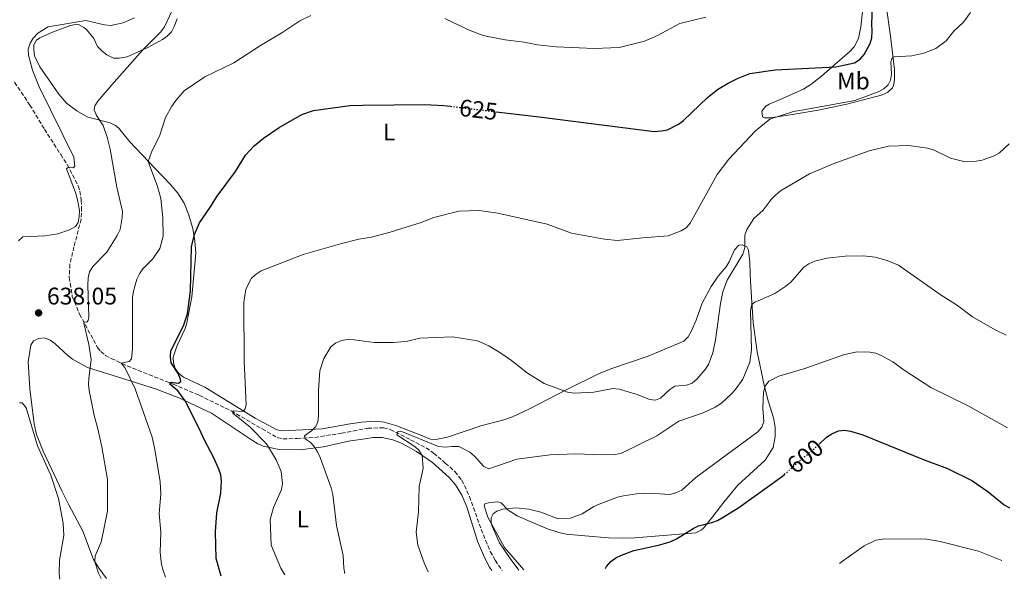
# Model space of a CAD drawing. Units: metres. Extents: x 638703 to 642128, y 4702053 to 4704435.
# Drawn here: x 639204 to 639614, y 4702063 to 4702296 of the extents above; entities that cross this region are included whole.
import ezdxf
from ezdxf.enums import TextEntityAlignment as Align

# ---------------------------------------------------------------- set-up
doc = ezdxf.new("R2010")
doc.units = ezdxf.units.M
doc.header["$MEASUREMENT"] = 0
doc.linetypes.add('DGN Style 3', pattern=[2.435891, 1.739922, -0.695969])
doc.linetypes.add('DGN Style 5', pattern=[1.217945, 0.521977, -0.695969])
for name, color, linetype, lineweight in [('Barranco lineal', 142, 'DGN Style 3', 13), ('Cota de curva de nivel directora', 7, 'Continuous', 0), ('Cota de punto acotado terreno', 7, 'Continuous', 0), ('Curva de nivel directora', 30, 'Continuous', 30), ('Curva de nivel directora no vista', 30, 'DGN Style 5', 30), ('Curva de nivel intermedia', 30, 'Continuous', 0), ('Etiqueta de uso rústico', 92, 'Continuous', 0), ('Línea de cambio de uso (parcela vista)', 92, 'Continuous', 0), ('Punto acotado terreno (símbolo)', 7, 'Continuous', 0)]:
    doc.layers.add(name, color=color, linetype=linetype, lineweight=lineweight)
doc.styles.add('Style-Arial', font='arial.ttf')

# ---------------------------------------------------------------- blocks, each defined once
blk = doc.blocks.new('5PATER')
at = {"layer": 'Punto acotado terreno (símbolo)', "linetype": 'Continuous', "lineweight": 0}
h = blk.add_hatch(color=51, dxfattribs=at)
edge = h.paths.add_edge_path()
edge.add_ellipse((0, 0), major_axis=(-0.11, -0.111), ratio=0.999422, start_angle=0, end_angle=360)

msp = doc.modelspace()

# ---------------------------------------------------------------- linework, layer by layer
at = {"layer": 'Barranco lineal', "color": 142, "linetype": 'DGN Style 3', "lineweight": 13}
msp.add_polyline3d([(639201.96, 4702269.57, 642.18), (639208.31, 4702260.08, 640.99), (639214.39, 4702250.04, 640.36), (639221.14, 4702239.48, 640.15), (639223.81, 4702235.29, 639.53), (639228.45, 4702226.43, 639.76), (639229.15, 4702224.22, 639.73), (639229.74, 4702220.34, 639.32), (639229.86, 4702217.54, 639.32), (639229.66, 4702212.56, 638.76), (639226.68, 4702201.01, 637.85), (639224.98, 4702193.77, 636.84), (639224.69, 4702188.24, 636.6), (639225.99, 4702180.39, 636.18), (639229.01, 4702172.92, 635.76), (639236.49, 4702159.12, 632.48), (639237.85, 4702157.4, 631.99), (639239.81, 4702155.8, 631.8), (639242.22, 4702154.48, 631.57), (639251.06, 4702150.49, 629.13), (639268.03, 4702143.79, 624.72), (639278.88, 4702139.18, 622.61), (639292.22, 4702132.63, 620.45), (639305.09, 4702125.16, 618.03), (639311.37, 4702121.57, 617.34), (639313.8, 4702120.98, 617.1), (639319.65, 4702121.22, 616.32), (639326.99, 4702121.65, 614.67), (639338.12, 4702123.35, 612.93), (639349.05, 4702125.5, 612.11), (639355.66, 4702125.61, 611.42), (639358.44, 4702124.94, 611.07), (639366.93, 4702120.65, 609.47), (639373.36, 4702117.22, 608.81), (639376.49, 4702115.12, 608.56), (639381.37, 4702110.92, 608.14), (639385.35, 4702107.39, 607.3), (639388.26, 4702103.8, 606.67), (639391.44, 4702097, 606.49), (639396.31, 4702083.31, 605.84), (639400.11, 4702074.07, 605.67), (639402.16, 4702070.43, 605.53), (639404.99, 4702066.21, 605.33)], dxfattribs=at)
at = {"layer": 'Curva de nivel directora', "color": 30, "linetype": 'Continuous', "lineweight": 30, "flags": 128}
for points, elevation in [([(639402.59, 4702257.28), (639420.5, 4702255.11), (639468.32, 4702249.12), (639471.47, 4702249.28), (639473.95, 4702249.72), (639478.56, 4702252.1), (639480.58, 4702253.71), (639490.55, 4702263.3), (639494.69, 4702266.52), (639499.16, 4702269.23), (639503.38, 4702271.33), (639508.25, 4702273.19), (639518.82, 4702274.71), (639544.04, 4702275.99), (639551.78, 4702277.74), (639554.23, 4702279.17), (639555.9, 4702281.13), (639558.39, 4702285.66), (639559, 4702288.09), (639559.22, 4702290.8), (639559.01, 4702293.97), (639559.46, 4702304.29)], 625), ([(639288.03, 4702063.86), (639285.9, 4702071.21), (639285.57, 4702082.35), (639286.23, 4702090.24), (639287.88, 4702098.41), (639288.13, 4702103.43), (639287.8, 4702106.06), (639287.07, 4702108.45), (639285.01, 4702113.07), (639280.99, 4702120.42), (639278.98, 4702125.12), (639273.05, 4702136.86), (639269.97, 4702141.02), (639266.58, 4702143.78), (639266.87, 4702144.61), (639270.26, 4702144.27), (639271.24, 4702144.97), (639271.11, 4702145.95), (639270.03, 4702148.2), (639267.19, 4702152.75), (639266.92, 4702155.16), (639267.07, 4702157.65), (639272.31, 4702168.16), (639274, 4702173.09), (639275.19, 4702182.74), (639275.7, 4702200.97), (639276.88, 4702206.17), (639278.91, 4702210.97), (639283.34, 4702217.23), (639286.3, 4702222.09), (639293.9, 4702232.38), (639298.16, 4702239.26), (639301.71, 4702243.1), (639305.65, 4702246.31), (639312.09, 4702250.77), (639321.66, 4702256.1), (639326.52, 4702257.81), (639341.65, 4702259.9), (639346.99, 4702260.04), (639372.9, 4702260.32), (639380.74, 4702259.94), (639383.52, 4702259.59)], 625), ([(639537.04, 4702118.85), (639540.15, 4702121.79), (639542.4, 4702123.18), (639545.16, 4702124.31), (639547.63, 4702124.66), (639550.17, 4702124.26), (639555.3, 4702122.67), (639580.21, 4702112.53), (639590.55, 4702108.71), (639600.71, 4702103.61), (639607.33, 4702099.16), (639614.1, 4702093.59), (639616.39, 4702092.25)], 600), ([(639448.15, 4702067.08), (639448.54, 4702067.89), (639450.36, 4702069.96), (639452.4, 4702071.41), (639454.72, 4702072.54), (639459.85, 4702074.57), (639470.17, 4702076.67), (639475.03, 4702078.19), (639477.69, 4702079.38), (639484.55, 4702083.71), (639486.81, 4702084.78), (639492.36, 4702086.17), (639494.71, 4702087.02), (639497.16, 4702088.38), (639503.65, 4702092.43), (639521.82, 4702105.45), (639522.61, 4702106.17)], 600)]:
    msp.add_lwpolyline(points, dxfattribs=dict(at, elevation=elevation))
at = {"layer": 'Curva de nivel directora no vista', "color": 30, "linetype": 'DGN Style 5', "lineweight": 30, "flags": 128}
for points, elevation in [([(639383.52, 4702259.59), (639385.89, 4702259.3), (639402.59, 4702257.28)], 625), ([(639522.61, 4702106.17), (639527.77, 4702110.94), (639534.09, 4702116.06), (639537.04, 4702118.85)], 600)]:
    msp.add_lwpolyline(points, dxfattribs=dict(at, elevation=elevation))
at = {"layer": 'Curva de nivel intermedia', "color": 30, "linetype": 'Continuous', "lineweight": 0, "flags": 128}
for points, elevation in [([(639238, 4702062.85), (639236.92, 4702065.12), (639235.34, 4702069.75), (639235.5, 4702072.24), (639237.96, 4702078.04), (639240.59, 4702090.94), (639240.71, 4702104.08), (639238.32, 4702117.63), (639236.64, 4702125.25), (639235.04, 4702130.7), (639233.07, 4702141.12), (639232.71, 4702143.72), (639232.85, 4702146.21), (639233.84, 4702154.15), (639232.9, 4702160.36), (639230.73, 4702169.18), (639231.04, 4702169.84), (639231.98, 4702169.58), (639232.59, 4702170.28), (639232.84, 4702171.93), (639232.42, 4702185.03), (639232.63, 4702188.11), (639233.19, 4702190.55), (639234.58, 4702192.85), (639240.31, 4702198.81), (639244.72, 4702205.75), (639245.86, 4702208.22), (639246.81, 4702213.22), (639246.91, 4702215.72), (639244.59, 4702225.92), (639241.76, 4702241.65), (639240.52, 4702246.76), (639238.79, 4702251.5), (639236.08, 4702255.73), (639235.07, 4702258.08), (639235.35, 4702259.76), (639236.57, 4702261.68), (639243.47, 4702269.56), (639255.34, 4702283.07), (639262.93, 4702290.65), (639264.34, 4702292.72), (639267.58, 4702299.51)], 635), ([(639314.52, 4702064.39), (639312.88, 4702067.21), (639308.89, 4702076.77), (639308.45, 4702087.39), (639309.8, 4702092.39), (639313.16, 4702099.9), (639313.6, 4702102.36), (639313.03, 4702107.4), (639310.95, 4702112.35), (639306.88, 4702118.92), (639300.1, 4702125.94), (639292.89, 4702131.7), (639293.01, 4702132.72), (639297.04, 4702132.45), (639297.9, 4702133.31), (639298.4, 4702135.11), (639297.6, 4702153.57), (639297.45, 4702177.83), (639298.21, 4702183.35), (639300.7, 4702187.92), (639302.53, 4702189.63), (639304.68, 4702190.96), (639322.13, 4702197.77), (639337.65, 4702202.3), (639345.34, 4702204.16), (639350.67, 4702205.07), (639358.36, 4702207.11), (639371.33, 4702211.2), (639376.57, 4702213.29), (639387.01, 4702215.9), (639395.41, 4702216.11), (639403.19, 4702215.02), (639423.82, 4702210.42), (639433.96, 4702206.69), (639447.65, 4702204.19), (639453.16, 4702203.63), (639463.5, 4702204.83), (639474.17, 4702205.59), (639479.58, 4702207.65), (639481.76, 4702209), (639483.36, 4702210.92), (639484.67, 4702213.15), (639494.63, 4702231.17), (639499.54, 4702237.52), (639510.59, 4702249.34), (639516.54, 4702254.21), (639526.39, 4702257.46), (639531.47, 4702258.22), (639551.9, 4702262.02), (639561.71, 4702265.61), (639563.99, 4702266.84), (639565.88, 4702268.46), (639566.82, 4702270.47), (639567.26, 4702273.02), (639566.99, 4702278.03), (639567.45, 4702279.69), (639568.4, 4702280.18), (639575.76, 4702280.56), (639580.74, 4702281.71), (639585.67, 4702283.7), (639589.94, 4702286.8), (639593.25, 4702290.87), (639597.2, 4702294.55), (639600.17, 4702298.62)], 620), ([(639203.56, 4702203.53), (639205.34, 4702205.18), (639214.6, 4702205.64), (639219.92, 4702206.5), (639224.85, 4702208.05), (639227.25, 4702209.44), (639228.38, 4702211.1), (639228.86, 4702213.59), (639228.92, 4702216.11), (639228.19, 4702220.63), (639227.34, 4702223.61), (639223.6, 4702233.46), (639224.03, 4702233.99), (639225.03, 4702234.15), (639226.31, 4702233.91), (639227, 4702234.65), (639226.62, 4702238.44), (639212.18, 4702267.63), (639209.45, 4702274.6), (639207.72, 4702280.81), (639207.57, 4702283.38), (639208.44, 4702285.83), (639209.69, 4702287.99), (639211.57, 4702290.02), (639215.96, 4702292.71), (639231.6, 4702295.33), (639239.4, 4702293.49), (639242.03, 4702293.21), (639247.18, 4702294.31), (639251.88, 4702296.41)], 640), ([(639264.83, 4702063.39), (639263.9, 4702066.14), (639263.2, 4702068.72), (639262.58, 4702073.72), (639262.91, 4702082.15), (639262.14, 4702089.98), (639262.8, 4702098), (639262.59, 4702103.08), (639260.39, 4702116.61), (639259.26, 4702121.7), (639252.2, 4702141.93), (639247.87, 4702150.7), (639246.38, 4702152.5), (639249.7, 4702153.24), (639250.64, 4702154.35), (639251.06, 4702158.73), (639251.1, 4702179.91), (639251.42, 4702182.49), (639252.85, 4702187.56), (639253.94, 4702189.81), (639255.38, 4702191.86), (639259.56, 4702196.03), (639262.39, 4702200.3), (639263.77, 4702205.4), (639263.76, 4702213.09), (639262.8, 4702221.1), (639261.46, 4702226.12), (639257.57, 4702236.62), (639258.98, 4702240.46), (639262.51, 4702247.49), (639264.81, 4702254.96), (639267.39, 4702259.66), (639269.15, 4702262.02), (639272.57, 4702266.07), (639281.17, 4702271.9), (639293.34, 4702277.71), (639304.38, 4702284.92), (639313.67, 4702290.41), (639320.76, 4702295.23), (639325.37, 4702297.46)], 630), ([(639381.12, 4702296.09), (639390.69, 4702291.57), (639395.94, 4702289.51), (639398.33, 4702288.75), (639406.36, 4702287.26), (639414.26, 4702286.27), (639419.79, 4702285.11), (639427.64, 4702284.38), (639443.31, 4702283.61), (639453.72, 4702284.13), (639464.39, 4702286.71), (639469.76, 4702289.04), (639479.09, 4702294.07), (639489.9, 4702296.68)], 630), ([(639339.5, 4702064.9), (639339.15, 4702067.21), (639338.86, 4702072.37), (639336.1, 4702084.96), (639334.47, 4702097.89), (639333.87, 4702100.57), (639329.2, 4702113.24), (639328.07, 4702115.6), (639326.8, 4702117.81), (639325.11, 4702119.65), (639322.95, 4702121.1), (639322.69, 4702122.35), (639325.62, 4702124.39), (639327.43, 4702126.11), (639328.27, 4702128.15), (639328.52, 4702130.64), (639328.51, 4702141.28), (639329.04, 4702149.31), (639330.79, 4702154.47), (639333.67, 4702159.33), (639335.68, 4702160.82), (639338.09, 4702161.94), (639340.56, 4702162.42), (639343.38, 4702162.33), (639351.69, 4702161.18), (639359.62, 4702161.16), (639365.08, 4702161.6), (639370.78, 4702162.97), (639384.42, 4702163.5), (639394.79, 4702161.84), (639399.5, 4702159.76), (639404.47, 4702156.74), (639408.99, 4702153.65), (639415.66, 4702148.38), (639422.6, 4702144.11), (639432.28, 4702140.47), (639435.01, 4702140.07), (639443.27, 4702140.53), (639451.2, 4702141.94), (639453.81, 4702141.78), (639461.22, 4702139.51), (639466.49, 4702137.39), (639468.98, 4702137.15), (639470.99, 4702137.93), (639474.91, 4702141.53), (639477, 4702142.91), (639481.84, 4702143.4), (639484.18, 4702144.27), (639486.29, 4702146.02), (639489.58, 4702149.9), (639490.99, 4702152), (639492.87, 4702156.9), (639493.96, 4702162.22), (639496.03, 4702177.35), (639497, 4702182.25), (639498.75, 4702187.14), (639505.35, 4702197.92), (639506.07, 4702200.72), (639506.15, 4702205.92), (639506.96, 4702208.24), (639509.82, 4702212.77), (639513.77, 4702216.31), (639517.11, 4702220.77), (639518.85, 4702222.56), (639521.02, 4702224.37), (639525.73, 4702227.17), (639533.04, 4702231.47), (639542.95, 4702235.64), (639557.96, 4702240.98), (639566.02, 4702243.01), (639574.4, 4702243.24), (639582.26, 4702242.17), (639584.66, 4702241.49), (639591.85, 4702238.01), (639597.36, 4702236.53), (639602.53, 4702236.67), (639605.07, 4702237.12), (639610.06, 4702238.96), (639612.29, 4702240.22), (639616.24, 4702243.98)], 615), ([(639374.26, 4702065.6), (639372.55, 4702069.42), (639369.89, 4702076.73), (639369.17, 4702082.19), (639370.25, 4702090.68), (639370.43, 4702101.11), (639372.13, 4702108.85), (639371.67, 4702114.04), (639370.37, 4702116.27), (639368.75, 4702117.76), (639361.13, 4702122.74), (639361.57, 4702124.09), (639362.85, 4702124.21), (639378.56, 4702117.86), (639381.42, 4702117.52), (639384.13, 4702117.88), (639387, 4702117.8), (639391.59, 4702115.42), (639393.5, 4702113.79), (639397.46, 4702109.53), (639399.51, 4702108.6), (639411.17, 4702112.51), (639425.08, 4702114.38), (639435.78, 4702114.73), (639446.77, 4702114.3), (639452.29, 4702114.56), (639454.73, 4702115.12), (639469.42, 4702122.3), (639478.61, 4702128.33), (639488.72, 4702131.83), (639493.74, 4702134.26), (639496.48, 4702135.86), (639500.45, 4702139.58), (639502.15, 4702141.46), (639505.24, 4702145.92), (639508.26, 4702152.97), (639508.95, 4702158.15), (639508.43, 4702174.43), (639509.11, 4702176.97), (639510.3, 4702177.9), (639512.7, 4702178.87), (639518.57, 4702181.61), (639523.15, 4702184.67), (639525.29, 4702186.29), (639530.67, 4702192.59), (639532.76, 4702193.95), (639535.34, 4702195.09), (639540.26, 4702196.28), (639547.95, 4702197.12), (639555.48, 4702197.23), (639560.47, 4702196.77), (639565.37, 4702195.36), (639570.1, 4702193.37), (639587.52, 4702181.12), (639594.68, 4702176.53), (639600.99, 4702171.83), (639610.41, 4702166.44), (639614.97, 4702164.27)], 610), ([(639411.97, 4702066.35), (639408.36, 4702071.22), (639403.93, 4702077.74), (639400.95, 4702084.64), (639400.51, 4702085.97), (639400.48, 4702088.16), (639401.3, 4702089.78), (639402.88, 4702090.9), (639405.34, 4702091.73), (639410.79, 4702092.31), (639416.16, 4702091.8), (639421.17, 4702090.48), (639428.37, 4702087.76), (639433.56, 4702087.98), (639438.34, 4702089.81), (639443.21, 4702092.85), (639445.49, 4702093.87), (639453.11, 4702096.73), (639455.53, 4702097.34), (639460.97, 4702098.05), (639466.52, 4702098.34), (639474.74, 4702097.78), (639477.4, 4702098.48), (639479.87, 4702099.7), (639485.79, 4702104.87), (639511.59, 4702123.88), (639513.2, 4702125.93), (639514.04, 4702128.3), (639513.65, 4702133.63), (639513.95, 4702140.44), (639514.59, 4702142.91), (639516.07, 4702145.12), (639520.25, 4702147.19), (639531.16, 4702150.33), (639547.19, 4702156.05), (639552.86, 4702157.25), (639558.18, 4702157.12), (639560.66, 4702156.68), (639562.99, 4702155.79), (639567.77, 4702153.1), (639572.48, 4702149.66), (639583.56, 4702142.43), (639599.14, 4702134.84), (639615.54, 4702125.65)], 605), ([(639220.83, 4702062.51), (639220.52, 4702064.89), (639220.68, 4702070.55), (639222.43, 4702080.76), (639222.11, 4702085.95), (639220.29, 4702096.2), (639216.99, 4702105.89), (639211.51, 4702118.12), (639206.8, 4702133.96), (639205.06, 4702136.09), (639203.94, 4702136.03)], 640), ([(639545.58, 4702069.04), (639546.79, 4702070.12), (639555.85, 4702076.52), (639560.71, 4702078.83), (639563.48, 4702079.28), (639579.21, 4702079.31), (639581.99, 4702079.21), (639587.57, 4702078.21), (639603.54, 4702074.19), (639613.23, 4702070.41)], 595)]:
    msp.add_lwpolyline(points, dxfattribs=dict(at, elevation=elevation))
at = {"layer": 'Línea de cambio de uso (parcela vista)', "color": 92, "linetype": 'Continuous', "lineweight": 0}
for points in [[(639516.77, 4702254.74, 619.46), (639514.35, 4702254.79, 620.02), (639513.46, 4702255.15, 620.29), (639513.23, 4702257.57, 621.05), (639514.93, 4702259.56, 621.88), (639516.3, 4702260.51, 622.38), (639520.91, 4702262.42, 623.26), (639530.6, 4702266.71, 623.93), (639533.67, 4702268.59, 624.05), (639538.11, 4702272.18, 623.63), (639549.98, 4702282.48, 625.99), (639551.67, 4702284.38, 626.25), (639553.42, 4702287.79, 626.56), (639554.47, 4702292.74, 626.78), (639555.26, 4702300.19, 626.93)], [(639565.01, 4702301.5, 623.07), (639566.81, 4702288.83, 621.58), (639568.5, 4702274.83, 619.46), (639568.44, 4702270.63, 618.62), (639568.11, 4702268.19, 618.63), (639567.65, 4702267.31, 618.62), (639565.74, 4702265.45, 618.37), (639563.51, 4702264.38, 618.05), (639558.27, 4702262.93, 617.7), (639548.57, 4702260.5, 617.6), (639536.62, 4702257.92, 617.86), (639526.78, 4702256.22, 618.31), (639516.77, 4702254.74, 619.46)], [(639269.73, 4702296.04, 633.57), (639268.47, 4702292.8, 633.46), (639267.24, 4702290.61, 633.39), (639265.55, 4702288.82, 633.46), (639263.51, 4702287.35, 633.68), (639257.44, 4702284.03, 634.3), (639248.78, 4702280.18, 635.13), (639245.55, 4702279.59, 635.55), (639243.13, 4702279.66, 636.14), (639240.36, 4702280.97, 637.4), (639238.37, 4702282.54, 637.96), (639236.44, 4702284.49, 638.27), (639234.95, 4702287.76, 638.48), (639231.83, 4702291.57, 638.64), (639230.78, 4702292.44, 638.69), (639228.5, 4702293.65, 638.83), (639227.76, 4702293.75, 638.9), (639224.75, 4702293.15, 639.73), (639217.78, 4702290.43, 639.82), (639212.5, 4702288.02, 639.59), (639211.09, 4702287.08, 639.52), (639209.92, 4702285.13, 639.73), (639209.96, 4702283.28, 639.73), (639210.3, 4702280.54, 639.52), (639212.39, 4702276.01, 639), (639220.36, 4702264.63, 637.56), (639223.6, 4702260.86, 637.05), (639227.9, 4702257.66, 636.51), (639232.49, 4702255.05, 635.97), (639241.72, 4702252.61, 634.16), (639243.94, 4702251.58, 633.59), (639245.26, 4702250.58, 633.25), (639249.88, 4702244.79, 632.07), (639260.36, 4702233.84, 629.18), (639266.73, 4702227.1, 627.74), (639269.95, 4702223.32, 627.07), (639272.62, 4702219.24, 626.4), (639274.38, 4702214.6, 625.71), (639276.17, 4702208.72, 625.51), (639276.97, 4702203.58, 625.51), (639277.43, 4702198.43, 624.46), (639275.78, 4702180.13, 624.46), (639273.75, 4702169.34, 624.46), (639272.93, 4702166.97, 624.46), (639269.67, 4702159.93, 624.25)], [(639269.67, 4702159.93, 624.25), (639268.84, 4702157.5, 624.46), (639268.04, 4702155.04, 625.09), (639268.18, 4702152.74, 624.88), (639268.9, 4702150.3, 624.88), (639270.34, 4702148.24, 624.47), (639272.28, 4702146.71, 624.04), (639281.13, 4702142.55, 622.79), (639302.19, 4702129.68, 619.09), (639311.2, 4702124.77, 617.76), (639313.67, 4702124.39, 617.14), (639330.05, 4702125.22, 615.93), (639341.73, 4702127.31, 612.74), (639346.62, 4702128.01, 611.95), (639352.13, 4702128.37, 611.72), (639355.84, 4702127.95, 611.49), (639360.82, 4702126.61, 611.14), (639371.82, 4702122.22, 610.44), (639375.18, 4702120.9, 610.65), (639377.35, 4702120.76, 610.86), (639382.25, 4702121.66, 611.27), (639396.1, 4702126.38, 612.11), (639405.71, 4702128.97, 613.01), (639409.32, 4702130.24, 613.37), (639416.1, 4702133.42, 614.11), (639431.95, 4702141.63, 615.9), (639445.39, 4702148.28, 616.83), (639450.72, 4702150.38, 616.93), (639465.85, 4702155.43, 616.93), (639480.69, 4702161.71, 616.93), (639482.54, 4702163.52, 616.93), (639483.85, 4702165.74, 616.72), (639485.92, 4702170.5, 616.66), (639488.4, 4702177.58, 616.51), (639492.16, 4702184.45, 616.51), (639494.96, 4702188.86, 616.51), (639498.3, 4702192.72, 616.51), (639499.66, 4702194.82, 616.51), (639501.85, 4702199.75, 615.97), (639503.67, 4702201.74, 615.09), (639505.09, 4702201.87, 614.62), (639506.91, 4702201.01, 614), (639507.73, 4702199.64, 614), (639508.19, 4702194.66, 613.58), (639508.31, 4702189.58, 612.74), (639508.63, 4702184.33, 611.49), (639509.63, 4702169.51, 608.76), (639511.33, 4702157.25, 607.05), (639514.21, 4702143.45, 604.96), (639515.86, 4702136.89, 603.97), (639518.08, 4702129.79, 603.1), (639518.82, 4702125.94, 602.61), (639518.78, 4702121.97, 602.09), (639517.95, 4702117.42, 601.45), (639514.61, 4702112.19, 602.21), (639503.26, 4702101.68, 601.54), (639497.34, 4702094.65, 600.97), (639492.87, 4702088.67, 600.26), (639488.97, 4702083.84, 600.11), (639487.99, 4702082.93, 600.11), (639485.73, 4702081.85, 600.11), (639460.37, 4702079.8, 599.9), (639455.37, 4702079.65, 599.97), (639449.37, 4702079.83, 600.32), (639439.5, 4702080.57, 601.75), (639431.71, 4702081.35, 602.36), (639428.6, 4702081.95, 602.64), (639423.88, 4702083.49, 603.13), (639415.79, 4702087.03, 604.09), (639411.28, 4702089.02, 605.22), (639407.5, 4702091.38, 605.97), (639404.59, 4702094.38, 605.97), (639403.22, 4702094.82, 605.97), (639399.91, 4702094.54, 605.97), (639397.86, 4702093.98, 606.18), (639397.51, 4702093.12, 606.18), (639399.05, 4702088.34, 605.97), (639406.07, 4702075.82, 604.72), (639414.01, 4702066.4, 604.32)], [(639240.19, 4702062.9, 634.18), (639237.13, 4702066.96, 634.94), (639234.79, 4702070.83, 635.46), (639230.39, 4702082.55, 636.31), (639224.53, 4702093.55, 638.33), (639221.82, 4702099.05, 638.9), (639213.91, 4702115.95, 639.69), (639211.09, 4702122.9, 639.66), (639210.16, 4702127.32, 639.24), (639208.26, 4702141.88, 638.33), (639207.66, 4702153.15, 637.78), (639208.76, 4702160.12, 637.36), (639209.8, 4702161.92, 637.36), (639212.11, 4702162.82, 637.36), (639214.46, 4702163.06, 637.36), (639216.74, 4702162.08, 637.54), (639218.69, 4702160.74, 637.78), (639222.41, 4702157.32, 638.19), (639224.23, 4702155.6, 638.16), (639226.05, 4702154.2, 637.78), (639232.33, 4702150.81, 635.39), (639245.25, 4702146.78, 631.1), (639260.59, 4702141.85, 627.56), (639270.37, 4702138.05, 625.61), (639283.96, 4702131.68, 623.18), (639300.57, 4702120.57, 621.57), (639303.27, 4702118.97, 620.96), (639305.53, 4702118.04, 620.41), (639312.13, 4702116.64, 618.92), (639320.92, 4702116.42, 617.06), (639330.64, 4702117.74, 615.11), (639341.06, 4702120.05, 613.57), (639347.91, 4702121.1, 612.46), (639351.37, 4702121.53, 612.04), (639355.08, 4702121.52, 612.04), (639359.57, 4702120.6, 611.2), (639363.34, 4702119.04, 610.37), (639369.41, 4702115.7, 609.74), (639376.03, 4702111.2, 609.32), (639382.94, 4702104.98, 608.45), (639385.56, 4702101.82, 608.07), (639388.19, 4702097.55, 607.68), (639390.36, 4702092.73, 607.44), (639394.76, 4702078.39, 607.08), (639397.64, 4702071.62, 606.86), (639399.81, 4702067.59, 606.79), (639400.71, 4702066.13, 606.84)]]:
    msp.add_polyline3d(points, dxfattribs=at)

# ---------------------------------------------------------------- block references
at = {"layer": 'Punto acotado terreno (símbolo)', "color": 7, "linetype": 'Continuous', "lineweight": 0, "xscale": 10, "yscale": 10, "zscale": 10}
msp.add_blockref('5PATER', (639211.95, 4702173.5, 638.05), dxfattribs=at)

# ---------------------------------------------------------------- texts
at = {"layer": 'Cota de curva de nivel directora', "color": 7, "linetype": 'Continuous', "lineweight": 0, "style": 'Style-Arial'}
for s, rotation, p in [('625', 353.09476, (639395.1563, 4702258.1747, 625)), ('600', 39.0262, (639531.2521, 4702113.7652, 600))]:
    msp.add_text(s, height=7, rotation=rotation, dxfattribs=at).set_placement(p, align=Align.MIDDLE_CENTER)
at = {"layer": 'Cota de punto acotado terreno', "color": 7, "linetype": 'Continuous', "lineweight": 0, "style": 'Style-Arial'}
msp.add_text('638.05', height=7, dxfattribs=at).set_placement((639215.45, 4702177, 638.05))
at = {"layer": 'Etiqueta de uso rústico', "color": 92, "linetype": 'Continuous', "lineweight": 0, "style": 'Style-Arial'}
for s, p in [('Mb', (639551.3602, 4702270.1, 622.71)), ('L', (639358.0114, 4702248.84, 623.85)), ('L', (639322.0314, 4702087.66, 616.47))]:
    msp.add_text(s, height=7, dxfattribs=at).set_placement(p, align=Align.MIDDLE_CENTER)

doc.saveas('drawing.dxf')
